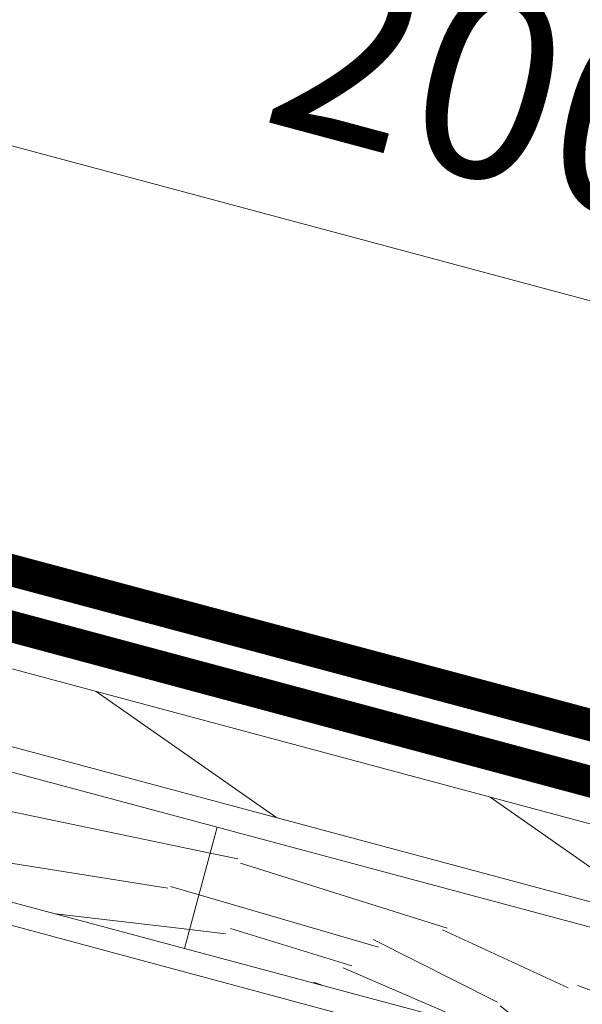
# Model space of a CAD drawing. Units: millimetres. Extents: x 49019 to 141443, y 4293 to 36330.
# Drawn here: x 124650 to 124740, y 12899 to 13056 of the extents above; entities that cross this region are included whole.
import ezdxf
from ezdxf import colors
from ezdxf.entities.mleader import LeaderData, LeaderLine
from ezdxf.math import Vec2, Vec3

# ---------------------------------------------------------------- set-up
doc = ezdxf.new("R2010")
doc.units = ezdxf.units.MM
doc.linetypes.add('штриховая 50', pattern=[1, 0.5, -0.5])
for name, color, linetype, lineweight in [('-Периметр', 40, 'Continuous', 40), ('01 OT', 1, 'Continuous', 0), ('TN-ГИДРОИЗОЛЯЦИЯ БИТУМАЯ ВЕРХНЯЯ', 32, 'Continuous', 15), ('TN-ДЕРЕВО', 54, 'Continuous', 30), ('TN-РАЗМЕРЫ', 184, 'Continuous', 15), ('ТН_Гидроизоляция', 5, 'Continuous', 15)]:
    doc.layers.add(name, color=color, linetype=linetype, lineweight=lineweight)
doc.layers.add('TN-АННОТАЦИИ', color=7, linetype='Continuous', lineweight=20, true_color=0x000000)
doc.styles.add('TN-Текст', font='arial.ttf')
doc.styles.add('Размерный', font='arial.ttf')
doc.dimstyles.new('Размер аннотативный', dxfattribs={"dimtxt": 2.5, "dimasz": 2, "dimexe": 2, "dimexo": 1, "dimgap": 1, "dimtad": 1, "dimdec": 0, "dimrnd": 10, "dimdsep": 46, "dimtxsty": 'Размерный', "dimblk": 'ARCHTICK', "dimcen": 2, "dimdle": 2, "dimclrd": 256, "dimclre": 256, "dimclrt": 256, "dimadec": 1, "dimazin": 0, "dimtfac": 1, "dimtdec": 0, "dimtmove": 1, "dimatfit": 0, "dimldrblk": 'NONE', "dimfxl": 1, "dimlwd": -1, "dimlwe": -1, "dimarcsym": 0})

# ---------------------------------------------------------------- blocks, each defined once
blk = doc.blocks.new('контррейка1')
at = {"layer": '01 OT', "lineweight": 9}
h = blk.add_hatch(dxfattribs=at)
h.set_pattern_fill('WOOD_08', color=250, scale=1.5, angle=15, pattern_type=2)
h.set_pattern_definition([(41.565, (100.0452067603399, 41.00838479468985), (106.0660527455223, 183.7116030940726), [16.77045, -318.6396]), (358.7397999999999, (87.55967739984581, 58.62723993877455), (1091.867832614893, -18.01766080423866), [18.75, -3731.24985]), (358.8108, (81.07775405944919, 65.43144230269803), (1091.867836829174, -18.01761794640653), [24.21, -4817.7936]), (25.4374, (79.5805869029787, 24.65450653619416), (3717.886821110058, 1772.656163893559), [28.97955, -5766.9228]), (6.384399999999997, (79.8610555908971, 72.87000028369295), (3014.245431642546, 341.7929999871706), [25.03245, -4981.46265]), (13.2377, (60.4812351138342, 78.54759293170969), (4820.153690565072, 1136.272957519418), [48.77310000000001, -9705.840750000003]), (13.9191, (60.85552690295182, 88.7418268733357), (144.8888349079445, 38.82297923873042), [39.75704999999999, -7911.6579]), (6.384399999999997, (61.22608434351559, 142.4166597765059), (3014.245431642546, 341.7929999871706), [25.03245, -4981.46265]), (25.4374, (60.94561565559719, 94.20116602900703), (3717.886821110058, 1772.656163893559), [28.97955, -5766.9228]), (358.8108, (62.4427828120677, 134.9781017955109), (1091.867836829174, -18.01761794640653), [24.21, -4817.7936]), (41.565, (81.41023551295837, 110.5550442875028), (106.0660527455223, 183.7116030940726), [16.77045, -318.6396]), (358.7397999999999, (68.92470615246432, 128.1738994315875), (1091.867832614893, -18.01766080423866), [18.75, -3731.24985]), (18.9909, (47.67989481124171, 158.1983976135032), (1989.62146069092, 688.4083211773177), [32.32844999999999, -6433.350149999998]), (15, (70.87605142071553, 152.7669320149042), (-38.82285676537811, 144.8888739433602), [33, -117]), (41.565, (72.46430794551065, 36.72393377196209), (106.0660527455223, 183.7116030940726), [11.7393, -323.6707499999999]), (299.0363, (79.74682762973327, 47.21630752859647), (261.3579476517547, -395.8435945832429), [3.0924, -615.37365]), (15, (31.98551199401515, 31.31287303332761), (-38.82285676537811, 144.8888739433602), [9.749999999999998, -140.25]), (23.7461, (41.40328880033356, 33.83635872307718), (830.5105847123542, 377.8250852710499), [9.86475, -1963.077]), (86.565, (50.4328370389982, 37.8087331522604), (-38.82276506251173, 144.8888660958582), [2.371650000000001, -471.9700500000001]), (341.31, (45.45181520362596, 41.90927232114353), (328.600425568897, -67.24270128580677), [5.408399999999999, -535.42395]), (6.253899999999999, (35.64580982965376, 40.8346753708276), (1053.044670616363, 126.8723111127451), [9.86475, -1963.077]), (20.1944, (27.87103604659583, 37.97497387901495), (1410.066024362069, 533.1167239413082), [8.28405, -1648.5201]), (33.43490000000001, (21.9333795706253, 34.05461221542254), (250.9548909036234, 222.5342903426189), [7.115099999999999, -467.22645]), (86.565, (21.79127805238917, 31.68716482244525), (-38.82276506251173, 144.8888660958582), [2.371650000000001, -471.9700500000001]), (330.0001, (21.79127805238917, 31.68716482244525), (144.8887961159931, 38.82332656159431), [3.18195, -208.9497]), (9.2895, (24.54695401302024, 30.09617456477554), (144.8887758736537, 38.82312927877731), [7.537350000000001, -1499.94375]), (330.0001, (11.64905687635395, 28.9695648488688), (144.8887961159931, 38.82332656159431), [5.303250000000001, -206.8284]), (1.759499999999998, (16.24185014407242, 26.31791441941925), (2000.023728108101, 70.03123079437152), [13.09815, -2606.53905]), (15, (29.33386156456559, 26.72007976560917), (-38.82285676537811, 144.8888739433602), [18, -132]), (22.4314, (46.72052643776882, 31.37882257745457), (2095.687446156805, 872.1202686268833), [17.3961, -3461.8278]), (59.99999999999999, (62.80040408977457, 38.01678421462344), (-38.82286877907045, 144.8889187790705), [5.303250000000002, -206.8287]), (296.31, (63.75703873037287, 46.03768504709899), (300.180997375722, -540.7324504718363), [3.82425, -761.0289]), (356.5651, (56.65469655144099, 46.46398960180738), (144.88879833713, 38.82301794122888), [7.115099999999999, -467.22645]), (4.380399999999998, (44.4812437844915, 45.53149416972752), (1671.42287085255, 137.2753377118153), [12.2091, -2429.6136]), (11.9873, (30.5226864760454, 42.56776714673344), (144.8888344944692, 38.82310784760548), [14.26965, -2839.67475]), (21.7098, (18.59536075851354, 37.81893558224272), (1120.288255700256, 455.4710007602711), [12.8379, -2554.748249999999]), (38.9624, (12.85181856636991, 33.17412954893348), (250.9550181908617, 222.5340950413818), [7.3866, -1469.94105]), (74.03620000000001, (11.64905687635395, 28.9695648488688), (67.24340735297984, 328.6007716653846), [4.37325, -870.27]), (292.1251, (0.7823913306019392, 26.05785059146547), (416.6503960001955, -975.3987943393026), [6.046650000000001, -1203.2922]), (357.4745, (3.059749970933851, 20.45640991755789), (2512.335421735184, -103.2755548027779), [14.9436, -2973.784049999999]), (10.0303, (17.98887869851443, 19.79791509196804), (1777.48901124472, 320.9866814567112), [17.3151, -3445.70355]), (15, (35.03932776965463, 22.81365488055286), (-38.82285676537811, 144.8888739433602), [22.49999999999999, -127.5]), (27.2647, (56.77265886115866, 28.63708339535964), (1226.354627701793, 639.1817140096921), [17.6529, -3512.9268]), (335.1944999999999, (74.42958999229799, 49.67384367421914), (879.7353299195231, -385.4396637218243), [5.85765, -1165.6785]), (350.2249, (63.84712748301825, 51.49702420277043), (1787.891498465388, -297.3915788918578), [10.73835, -2136.93405]), (6.027399999999998, (49.50034160691835, 49.98218591920988), (1961.200863614581, 214.9203610416263), [14.42655, -2870.880900000001]), (12.879, (29.74622934073784, 45.46554462560061), (144.888821583269, 38.82315573229634), [20.26395, -4032.512699999999]), (19.9697, (13.47223740490519, 39.55202735814856), (1554.955000164188, 571.939164420932), [17.3151, -3445.70355]), (36.8014, (3.770257562114509, 32.29364688244436), (250.9549513721558, 222.5345000835183), [12.11655, -795.65805]), (64.3987, (0.7823913306019392, 26.05785059146547), (491.5073930910309, 1063.447536855779), [6.914700000000001, -1376.01705]), (292.1251, (-17.85257991677956, 95.60451008427833), (416.6503960001955, -975.3987943393026), [6.046650000000001, -1203.2922]), (357.4745, (-15.57522127644764, 90.00306941037087), (2512.335421735184, -103.2755548027779), [14.9436, -2973.784049999999]), (10.0303, (-0.6460925488670739, 89.34457458478096), (1777.48901124472, 320.9866814567112), [17.3151, -3445.70355]), (15, (16.40435652227315, 92.36031437336584), (-38.82285676537811, 144.8888739433602), [22.49999999999999, -127.5]), (27.2647, (38.13768761377717, 98.18374288817256), (1226.354627701793, 639.1817140096921), [17.6529, -3512.9268]), (43.61040000000001, (53.82933669812915, 106.270593264775), (1109.886036734504, 1073.848357562724), [9.397499999999999, -1870.09605]), (83.1985, (60.63353906205262, 112.7525166051716), (28.4211242402596, 473.4896140179553), [4.038899999999999, -803.7362999999999]), (335.1944999999999, (55.79461874491651, 119.2205031670321), (879.7353299195231, -385.4396637218243), [5.85765, -1165.6785]), (350.2249, (45.21215623563675, 121.0436836955833), (1787.891498465388, -297.3915788918578), [10.73835, -2136.93405]), (6.027399999999998, (30.86537035953685, 119.5288454120228), (1961.200863614581, 214.9203610416263), [14.42655, -2870.880900000001]), (12.879, (11.11125809335634, 115.0122041184135), (144.888821583269, 38.82315573229634), [20.26395, -4032.512699999999]), (19.9697, (-5.162733842476314, 109.0986868509614), (1554.955000164188, 571.939164420932), [17.3151, -3445.70355]), (36.8014, (-14.86471368526699, 101.8403063752573), (250.9549513721558, 222.5345000835183), [12.11655, -795.65805]), (64.3987, (-17.85257991677956, 95.60451008427833), (491.5073930910309, 1063.447536855779), [6.914700000000001, -1376.01705]), (330.0001, (-6.985914371027548, 98.51622434168166), (144.8887961159931, 38.82332656159431), [5.303250000000001, -206.8284]), (1.759499999999998, (-2.393121103309085, 95.86457391223217), (2000.023728108101, 70.03123079437152), [13.09815, -2606.53905]), (15, (10.69889031718411, 96.26673925842204), (-38.82285676537811, 144.8888739433602), [18, -132]), (22.4314, (28.08555519038732, 100.9254820702675), (2095.687446156805, 872.1202686268833), [17.3961, -3461.8278]), (59.99999999999999, (44.16543284239309, 107.5634437074364), (-38.82286877907045, 144.8889187790705), [5.303250000000002, -206.8287]), (296.31, (45.12206748299138, 115.5843445399119), (300.180997375722, -540.7324504718363), [3.82425, -761.0289]), (356.5651, (38.01972530405951, 116.0106490946203), (144.88879833713, 38.82301794122888), [7.115099999999999, -467.22645]), (4.380399999999998, (25.84627253711, 115.0781536625404), (1671.42287085255, 137.2753377118153), [12.2091, -2429.6136]), (11.9873, (11.88771522866391, 112.1144266395464), (144.8888344944692, 38.82310784760548), [14.26965, -2839.67475]), (21.7098, (-0.03961048886795027, 107.3655950750557), (1120.288255700256, 455.4710007602711), [12.8379, -2554.748249999999]), (38.9624, (-5.783152681011586, 102.7207890417463), (250.9550181908617, 222.5340950413818), [7.3866, -1469.94105]), (74.03620000000001, (-6.985914371027548, 98.51622434168166), (67.24340735297984, 328.6007716653846), [4.37325, -870.27]), (15, (13.35054074663365, 100.8595325261406), (-38.82285676537811, 144.8888739433602), [9.749999999999998, -140.25]), (23.7461, (22.76831755295206, 103.3830182158901), (830.5105847123542, 377.8250852710499), [9.86475, -1963.077]), (86.565, (31.79786579161671, 107.3553926450733), (-38.82276506251173, 144.8888660958582), [2.371650000000001, -471.9700500000001]), (341.31, (26.81684395624446, 111.4559318139565), (328.600425568897, -67.24270128580677), [5.408399999999999, -535.42395]), (6.253899999999999, (17.01083858227227, 110.3813348636405), (1053.044670616363, 126.8723111127451), [9.86475, -1963.077]), (20.1944, (9.236064799214333, 107.5216333718279), (1410.066024362069, 533.1167239413082), [8.28405, -1648.5201]), (33.43490000000001, (3.298408323243805, 103.6012717082355), (250.9548909036234, 222.5342903426189), [7.115099999999999, -467.22645]), (86.565, (3.156306805007674, 101.2338243152582), (-38.82276506251173, 144.8888660958582), [2.371650000000001, -471.9700500000001]), (330.0001, (3.156306805007674, 101.2338243152582), (144.8887961159931, 38.82332656159431), [3.18195, -208.9497]), (9.2895, (5.91198276563874, 99.64283405758846), (144.8887758736537, 38.82312927877731), [7.537350000000001, -1499.94375]), (290.7106, (-4.430820775651796, 22.33160321169993), (494.2948059779288, -1265.177014463519), [7.537350000000001, -1499.9439]), (338.1302, (-1.765233567666101, 15.28127379835877), (512.3120739011484, -173.3080809871955), [7.500000000000001, -742.4991]), (8.659899999999999, (5.195007093029659, 12.48752185067309), (144.8888404188354, 38.82316504208881), [27.1662, -1331.1414]), (16.1691, (32.05146153814206, 16.57785858957396), (6915.844438564636, 2008.381255538315), [36.75765000000001, -7314.772650000001]), (23.4711, (67.35512137043841, 26.81390286680835), (2781.309540799061, 1211.121378212664), [35.6388, -7092.123000000001]), (5.537699999999998, (73.93733589346269, 57.30651593904093), (144.8888700835871, 38.82291592260864), [13.68615, -898.72815]), (6.674399999999999, (43.0704310321125, 53.69449652043926), (1053.044772631029, 126.8720081723165), [31.07745, -6184.4265]), (17.121, (23.70454733358577, 47.72896648739641), (3728.289600906519, 1154.27686678713), [20.26395, -4032.5127]), (23.4269, (4.921006486539696, 39.59010334520315), (2781.309932798814, 1211.120191232356), [20.47095000000001, -4073.7315]), (50.5376, (-3.280071851226623, 29.62805967445865), (463.087258874594, 589.9569373974805), [12.90345, -1277.4441]), (81.0375, (-4.430820775651796, 22.33160321169993), (162.9068030253044, 1130.690778342974), [7.386599999999999, -1469.9421]), (8.990999999999998, (52.77241087490319, 60.9528769961434), (1487.711533610733, 243.3397829291689), [28.6575, -2837.08845]), (16.2453, (19.64208415175722, 51.29917557038965), (6481.178377655705, 1891.910096696959), [34.50810000000001, -6867.121950000001]), (26.6893, (-0.2021168670686677, 41.32319512110899), (3283.219847543859, 1656.188611453947), [22.21065, -4419.91605]), (38.1985, (-9.179652340142539, 34.25892892923179), (250.9550299107582, 222.5341318574141), [11.4237, -1130.9415]), (15, (36.1139247199706, 13.00764950658072), (-38.82285676537811, 144.8888739433602), [44.99999999999999, -105]), (8.990999999999998, (7.808581535424594, 8.529084200026091), (1487.711533610733, 243.3397829291689), [28.6575, -2837.08845]), (350.2249, (-2.773880973855157, 10.35226472857732), (1787.891498465388, -297.3915788918578), [10.73835, -2136.93405]), (11.7603, (40.88316114442596, 64.75527635001816), (2646.822646124619, 553.9226093982489), [39.81359999999999, -7922.9121]), (17.4895, (7.946948705106863, 54.37713055454759), (3148.7332015262, 998.9887504066356), [34.53254999999999, -3418.72665]), (24.7824, (-12.0913665975459, 45.12559447498376), (3177.152833761665, 1472.480738617861), [22.07085, -4392.110699999999]), (15, (5.423463015357299, 63.79490736086598), (-38.82285676537811, 144.8888739433602), [57, -92.99999999999999]), (18.9451, (-15.19719513877615, 56.71670439045255), (1989.622177009956, 688.4057855380403), [21.8016, -4338.530399999999]), (18.7313, (28.11342874745964, 77.6392367081483), (2134.51124045197, 727.2280221094479), [34.57335, -6880.084349999999]), (13.727, (-4.68068217362331, 69.62853830565501), (144.8888183381326, 38.82296463157605), [33.7584, -6717.9081]), (11.7603, (22.24818989704445, 134.3019358428311), (2646.822646124619, 553.9226093982489), [39.81359999999999, -7922.9121]), (17.4895, (-10.68802254227462, 123.9237900473605), (3148.7332015262, 998.9887504066356), [34.53254999999999, -3418.72665]), (24.7824, (-30.72633784492741, 114.6722539677967), (3177.152833761665, 1472.480738617861), [22.07085, -4392.110699999999]), (15, (17.47895347258911, 82.55430899939358), (-38.82285676537811, 144.8888739433602), [44.99999999999999, -105]), (8.990999999999998, (-10.82638971195689, 78.07574369283901), (1487.711533610733, 243.3397829291689), [28.6575, -2837.08845]), (350.2249, (-21.40885222123667, 79.89892422139019), (1787.891498465388, -297.3915788918578), [10.73835, -2136.93405]), (8.990999999999998, (34.13743962752169, 130.4995364889563), (1487.711533610733, 243.3397829291689), [28.6575, -2837.08845]), (16.2453, (1.007112904375731, 120.8458350632026), (6481.178377655705, 1891.910096696959), [34.50810000000001, -6867.121950000001]), (26.6893, (-18.83708811445017, 110.8698546139219), (3283.219847543859, 1656.188611453947), [22.21065, -4419.91605]), (38.1985, (-27.81462358752404, 103.8055884220447), (250.9550299107582, 222.5341318574141), [11.4237, -1130.9415]), (290.7106, (-23.06579202303331, 91.87826270451279), (494.2948059779288, -1265.177014463519), [7.537350000000001, -1499.9439]), (338.1302, (-20.4002048150476, 84.82793329117175), (512.3120739011484, -173.3080809871955), [7.500000000000001, -742.4991]), (8.659899999999999, (-13.43996415435184, 82.03418134348607), (144.8888404188354, 38.82316504208881), [27.1662, -1331.1414]), (16.1691, (13.41649029076056, 86.12451808238688), (6915.844438564636, 2008.381255538315), [36.75765000000001, -7314.772650000001]), (23.4711, (48.72015012305693, 96.36056235962127), (2781.309540799061, 1211.121378212664), [35.6388, -7092.123000000001]), (5.537699999999998, (55.30236464608122, 126.8531754318539), (144.8888700835871, 38.82291592260864), [13.68615, -898.72815]), (6.674399999999999, (24.435459784731, 123.2411560132521), (1053.044772631029, 126.8720081723165), [31.07745, -6184.4265]), (17.121, (5.069576086204279, 117.2756259802093), (3728.289600906519, 1154.27686678713), [20.26395, -4032.5127]), (23.4269, (-13.71396476084179, 109.1367628380161), (2781.309932798814, 1211.120191232356), [20.47095000000001, -4073.7315]), (50.5376, (-21.91504309860811, 99.17471916727158), (463.087258874594, 589.9569373974805), [12.90345, -1277.4441]), (81.0375, (-23.06579202303331, 91.87826270451279), (162.9068030253044, 1130.690778342974), [7.386599999999999, -1469.9421]), (12.6141, (12.51833649718147, 150.3298007292461), (144.8888184955986, 38.8230323593415), [36.03120000000001, -3567.09225]), (13.4089, (-13.75577509645026, 144.0661308811948), (144.8887876171948, 38.82293415923014), [27.01035, -5375.072399999999]), (15, (-36.9379949273879, 137.8544737987343), (-38.82285676537811, 144.8888739433602), [24, -126]), (11.0996, (38.41815630169559, 146.3992366356714), (2212.155051318949, 437.4576145119793), [33.07664999999999, -6582.245699999999]), (14.1049, (-8.140397644006583, 134.7003668404672), (144.8888343756709, 38.82303138669005), [48.00584999999999, -9553.165799999999]), (15, (-34.22039495381144, 127.7122526226991), (-38.82285676537811, 144.8888739433602), [27, -123]), (93.68999999999998, (112.592951316407, 52.13511416839566), (-38.82266890855615, 144.8889695480616), [3.82425, -761.0289]), (339.4624, (106.3051422598373, 58.21487216260238), (512.3120557565438, -173.3082312420458), [6.4518, -1283.89575]), (18.0127, (122.3330071462522, 67.94472556246535), (2569.177903782328, 843.6963140966996), [14.26965, -2839.67475]), (10.0303, (105.282558075112, 64.92898577388047), (1777.48901124472, 320.9866814567112), [17.3151, -3445.70355]), (17.8624, (123.6156551589313, 45.77115313771674), (2714.065803090321, 882.5229570573333), [15.01875, -2988.72885]), (25.8855, (105.7506729654289, 37.10195990963359), (685.6216195529634, 339.0027282583678), [19.8573, -3951.603]), (20.1944, (125.0227335627564, 81.08874974854928), (1410.066024362069, 533.1167239413082), [8.28405, -1648.5201]), (15, (104.738291210686, 75.65354980139637), (-38.82285676537811, 144.8888739433602), [21, -129]), (15, (99.44519278176918, 98.30543954644406), (-38.82285676537811, 144.8888739433602), [28.5, -121.5]), (20.1944, (106.3877623153749, 150.6354092413622), (1410.066024362069, 533.1167239413082), [8.28405, -1648.5201]), (15, (86.10331996330449, 145.2002092942092), (-38.82285676537811, 144.8888739433602), [21, -129]), (17.8624, (104.9806839115498, 115.3178126305297), (2714.065803090321, 882.5229570573333), [15.01875, -2988.72885]), (25.8855, (87.1157017180474, 106.6486194024465), (685.6216195529634, 339.0027282583678), [19.8573, -3951.603]), (18.0127, (103.6980358988708, 137.4913850552783), (2569.177903782328, 843.6963140966996), [14.26965, -2839.67475]), (10.0303, (86.64758682773056, 134.4756452666934), (1777.48901124472, 320.9866814567112), [17.3151, -3445.70355]), (93.68999999999998, (93.95798006902548, 121.6817736612086), (-38.82266890855615, 144.8889695480616), [3.82425, -761.0289]), (339.4624, (87.67017101245578, 127.7615316554153), (512.3120557565438, -173.3082312420458), [6.4518, -1283.89575]), (15, (78.2486598575835, 168.71864492721), (-38.82285676537811, 144.8888739433602), [30.75, -119.25])])
h.paths.add_polyline_path([(-5.176380902055826, 19.31851652581099), (-3.637978807091713e-12, 2.546585164964199e-11), (144.8888739433532, 38.82285676540778), (139.7124930413047, 58.14137329118967)])
at = {"layer": 'TN-ДЕРЕВО', "lineweight": 15}
blk.add_lwpolyline([(144.8888739433605, 38.82285676537867), (139.712493041312, 58.14137329116056), (-5.17638090204855, 19.31851652578189), (0, 0)], close=True, dxfattribs=at)
blk = doc.blocks.new('_ArchTick')
at = {"color": 0, "linetype": 'ByBlock', "const_width": 0.15}
blk.add_lwpolyline([(-0.5, -0.5), (0.5, 0.5)], dxfattribs=at)
blk = doc.blocks.new('*D113')
at = {"layer": 'Defpoints', "color": 0, "transparency": 16777216}
for p in [(124608.39177805, 13046.97968979026), (124399.4213620575, 13039.8746968365), (124592.5971724787, 12988.07598770092)]:
    blk.add_point(p, dxfattribs=at)
at = {"layer": 'TN-РАЗМЕРЫ', "lineweight": 15, "transparency": 16777216}
for p, q in [((124407.1911684278, 13068.85106839968), (124419.100870814, 13113.26658470744)), ((124415.2159676288, 13098.77839892585), (124386.2395960657, 13106.54820529619)), ((124415.2159676288, 13098.77839892585), (124608.39177805, 13046.97968979026)), ((124415.2159676288, 13098.77839892585), (124608.39177805, 13046.97968979026)), ((124600.366978849, 13017.0523592641), (124612.2766812352, 13061.46787557186)), ((124608.39177805, 13046.97968979026), (124637.3681496132, 13039.20988341993)), ((124759.3815581688, 13006.49286234658), (124608.39177805, 13046.97968979026))]:
    blk.add_line(p, q, dxfattribs=at)
at = {"layer": 'TN-РАЗМЕРЫ', "lineweight": 15, "transparency": 16777216, "xscale": 30, "yscale": 30, "zscale": 30}
for p, rotation in [((124415.2159676288, 13098.77839892585), 344.9896489064948), ((124608.39177805, 13046.97968979026), 164.9896489064949)]:
    blk.add_blockref('_ArchTick', p, dxfattribs=dict(at, rotation=rotation))
at = {"layer": 'TN-РАЗМЕРЫ', "transparency": 16777216, "insert": (124724.0717089749, 13042.17249800757), "char_height": 30, "attachment_point": 5, "rotation": 344.9896489064949, "style": 'Размерный', "bg_fill": 3, "box_fill_scale": 1.1, "bg_fill_color": 256, "bg_fill_true_color": 13158600, "bg_fill_transparency": 0}
blk.add_mtext('200', dxfattribs=at)
blk = doc.blocks.new('_None')
blk = doc.blocks.new('_DotSmall')
at = {"color": 0, "linetype": 'ByBlock', "const_width": 0.5}
blk.add_lwpolyline([(-0.0625, 0, 1), (0.0625, 0, 1)], format="xyb", close=True, dxfattribs=at)

msp = doc.modelspace()

# ---------------------------------------------------------------- hatches: boundary and pattern name
at = {"layer": '01 OT', "lineweight": 9}
h = msp.add_hatch(dxfattribs=at)
h.set_pattern_fill('WOOD_08', color=250, scale=8, angle=340, pattern_type=2)
h.set_pattern_definition([(6.565000000000003, (70524.853123224, -6415.799382779278), (1025.369976294371, 478.1373156400999), [89.44239999999981, -1699.411199999997]), (323.7398000000001, (70524.20359387175, -6300.631774001373), (4715.046728023483, -3418.820608419671), [100, -19899.9992]), (323.8108, (70516.6998572792, -6251.076815246977), (4715.046877540176, -3418.820434073706), [129.12, -25694.8992]), (350.4374, (70385.41933973717, -6424.643591197604), (21665.43144164901, -3628.892550047649), [154.5575999999996, -30756.92159999995]), (331.3844000000001, (70534.13943349538, -6214.857190988843), (14214.23849717931, -7727.571830964232), [133.5064, -26567.8008]), (338.2377, (70466.8408404093, -6130.768551038871), (24534.28342991764, -9781.046722540406), [260.1232, -51764.484]), (338.9191, (70499.66096979482, -6087.376857051215), (751.7543007454648, -273.61546018538), [212.0376, -42195.5088]), (331.3844000000001, (70665.47516853243, -5854.015224607054), (14214.23849717931, -7727.571830964232), [133.5064, -26567.8008]), (350.4374, (70516.75507477424, -6063.801624815815), (21665.43144164901, -3628.892550047649), [154.5575999999996, -30756.92159999995]), (323.8108, (70648.03559231627, -5890.234848865188), (4715.046877540176, -3418.820434073706), [129.12, -25694.8992]), (6.565000000000003, (70656.18885826107, -6054.957416397488), (1025.369976294371, 478.1373156400999), [89.44239999999981, -1699.411199999997]), (323.7398000000001, (70655.5393289088, -5939.789807619585), (4715.046728023483, -3418.820608419671), [100, -19899.9992]), (343.9909000000001, (70654.57193706729, -5743.628995648833), (10798.17215200805, -3078.874152067777), [172.4183999999996, -34311.2007999999]), (340, (70739.29630199575, -5838.316808948461), (273.6161146605349, 751.7540966287268), [176, -624]), (6.565000000000003, (70391.2509376409, -6350.145319634505), (1025.369976294371, 478.1373156400999), [62.6095999999999, -1726.243999999997]), (264.0363, (70455.1638402281, -6326.583891772858), (-69.09152652445042, -2528.879199720976), [16.4928, -3281.9928]), (340, (70197.85389556427, -6249.957575294155), (273.6161146605349, 751.7540966287268), [52, -748]), (348.7461, (70246.71791184513, -6267.74262274709), (4784.138715971038, -889.9472562543596), [52.61200000000001, -10469.744]), (51.565, (70298.31808927261, -6278.010129233737), (273.6164912869252, 751.7537818185898), [12.6488, -2517.1736]), (306.31, (70289.10080087, -6244.858332985219), (1229.892700719274, -1298.983772282814), [28.8448, -2855.5944]), (331.2539, (70242.97294573575, -6219.555744565996), (4988.664867961018, -2667.060781220907), [52.61200000000001, -10469.744]), (345.1944, (70200.25838984786, -6208.265628742811), (7791.155504618878, -1984.410618731252), [44.1816, -8792.1072]), (358.4349000000001, (70162.32521377967, -6207.229215032516), (1777.123398019479, 204.5205698623495), [37.9472, -2491.8744]), (51.565, (70154.4622015766, -6217.137445908646), (273.6164912869252, 751.7537818185898), [12.6488, -2517.1736]), (295.0001, (70154.4622015766, -6217.137445908646), (751.7551937572204, -273.6138241300025), [16.9704, -1114.3984]), (334.2895, (70161.63427130613, -6232.517999077983), (751.7545018194667, -273.6146240985037), [40.1992, -7999.7]), (295.0001, (70101.8394148126, -6197.984317882409), (751.7551937572204, -273.6138241300025), [28.284, -1103.0848]), (326.7595, (70113.7928643618, -6223.61857316464), (8951.956209592292, -5812.268035821302), [69.85679999999981, -13901.54159999997]), (340, (70172.21964028204, -6261.911024843359), (273.6161146605349, 751.7540966287268), [96, -704]), (347.4314, (70262.43013187748, -6294.744958602623), (11823.54288777946, -2600.735126190234), [92.7792, -18463.0816]), (24.99999999999999, (70352.98609470969, -6314.934500339154), (273.6161993307549, 751.7543292582441), [28.284, -1103.0864]), (261.31, (70381.70198237529, -6282.819117800929), (-342.7067429545231, -3280.633807746507), [20.39599999999995, -4058.820799999994]), (321.5651, (70351.97728974691, -6259.230081191774), (751.7542593683108, -273.6151792286428), [37.9472, -2491.8744]), (329.3804000000001, (70295.94120373653, -6226.064480569501), (7722.065922847312, -4513.276802038105), [65.1152, -12957.9392]), (336.9873000000001, (70225.8926451301, -6196.312179193606), (751.7546923631774, -273.6148970526726), [76.1048, -15144.932]), (346.7098000000001, (70159.25738577005, -6180.572350413746), (6287.64719107805, -1437.178368017883), [68.4688, -13625.324]), (3.96240000000006, (70119.95612912855, -6183.294707186596), (1777.123356672353, 204.5193272470526), [39.3951999999999, -7839.685599999987]), (39.03620000000002, (70101.8394148126, -6197.984317882409), (1298.987915691658, 1229.892052837419), [23.32400000000001, -4641.440000000001]), (257.1251, (70045.45785756545, -6177.463109282868), (-1163.550617817951, -5535.897417184544), [32.2488, -6417.558400000001]), (322.4745, (70038.27198346217, -6208.90135372132), (10659.9907838297, -8136.612159782104), [79.6991999999998, -15860.18159999997]), (335.0303000000001, (70101.48013920207, -6257.447507512932), (8747.435488684905, -4035.140887563126), [92.3472, -18377.0856]), (340, (70185.19569916777, -6296.43090166518), (273.6161146605349, 751.7540966287268), [120, -680]), (352.2647, (70297.95881366209, -6337.47331886426), (7313.015840040649, -959.0459165686774), [94.1488, -18735.6096]), (300.1945000000001, (70439.45162019576, -6299.581555917324), (2664.308721018232, -4375.088767760777), [31.24079999999995, -6216.951999999987]), (315.2249, (70398.7960873547, -6259.243885565527), (6901.21692753722, -6768.540555070427), [57.2712, -11396.9816]), (331.0274000000001, (70331.48368989487, -6221.974043223347), (9225.5730745427, -5060.512795808367), [76.9416, -15311.3648]), (337.879, (70231.3649674233, -6181.277097261031), (751.7547824394137, -273.6146483571922), [108.0744, -21506.7344]), (344.9697, (70142.1770851644, -6157.328785041356), (8542.908772800203, -2258.028863659045), [92.3472, -18377.0856]), (1.801400000000051, (70077.58704447742, -6159.360199340677), (1777.124303808064, 204.5213012029425), [64.62159999999979, -4243.509599999987]), (29.39869999999999, (70045.45785756545, -6177.463109282868), (5400.467916105102, 3142.443545814178), [36.87839999999999, -7338.757599999998]), (257.1251, (70176.7935926025, -5816.621142901078), (-1163.550617817951, -5535.897417184544), [32.2488, -6417.558400000001]), (322.4745, (70169.60771849922, -5848.05938733953), (10659.9907838297, -8136.612159782104), [79.6991999999998, -15860.18159999997]), (335.0303000000001, (70232.81587423914, -5896.605541131143), (8747.435488684905, -4035.140887563126), [92.3472, -18377.0856]), (340, (70316.53143420484, -5935.588935283391), (273.6161146605349, 751.7540966287268), [120, -680]), (352.2647, (70429.29454869914, -5976.631352482473), (7313.015840040649, -959.0459165686774), [94.1488, -18735.6096]), (8.610400000000054, (70522.58667267796, -5989.303353252715), (8133.864160166011, 1296.216531455563), [50.12, -9973.8456]), (48.19850000000004, (70572.14163143236, -5981.799616660184), (1572.606439893606, 1981.644256605842), [21.54079999999999, -4286.593599999999]), (300.1945000000001, (70570.78735523281, -5938.739589535537), (2664.308721018232, -4375.088767760777), [31.24079999999995, -6216.951999999987]), (315.2249, (70530.13182239176, -5898.40191918374), (6901.21692753722, -6768.540555070427), [57.2712, -11396.9816]), (331.0274000000001, (70462.81942493193, -5861.132076841557), (9225.5730745427, -5060.512795808367), [76.9416, -15311.3648]), (337.879, (70362.70070246037, -5820.435130879243), (751.7547824394137, -273.6146483571922), [108.0744, -21506.7344]), (344.9697, (70273.51282020145, -5796.486818659567), (8542.908772800203, -2258.028863659045), [92.3472, -18377.0856]), (1.801400000000051, (70208.92277951448, -5798.51823295889), (1777.124303808064, 204.5213012029425), [64.62159999999979, -4243.509599999987]), (29.39869999999999, (70176.7935926025, -5816.621142901078), (5400.467916105102, 3142.443545814178), [36.87839999999999, -7338.757599999998]), (295.0001, (70233.17514984966, -5837.142351500619), (751.7551937572204, -273.6138241300025), [28.284, -1103.0848]), (326.7595, (70245.12859939886, -5862.776606782851), (8951.956209592292, -5812.268035821302), [69.85679999999981, -13901.54159999997]), (340, (70303.55537531909, -5901.06905846157), (273.6161146605349, 751.7540966287268), [96, -704]), (347.4314, (70393.76586691453, -5933.902992220836), (11823.54288777946, -2600.735126190234), [92.7792, -18463.0816]), (24.99999999999999, (70484.32182974675, -5954.092533957366), (273.6161993307549, 751.7543292582441), [28.284, -1103.0864]), (261.31, (70513.03771741234, -5921.97715141914), (-342.7067429545231, -3280.633807746507), [20.39599999999995, -4058.820799999994]), (321.5651, (70483.31302478397, -5898.388114809984), (751.7542593683108, -273.6151792286428), [37.9472, -2491.8744]), (329.3804000000001, (70427.27693877358, -5865.22251418771), (7722.065922847312, -4513.276802038105), [65.1152, -12957.9392]), (336.9873000000001, (70357.22838016716, -5835.470212811817), (751.7546923631774, -273.6148970526726), [76.1048, -15144.932]), (346.7098000000001, (70290.5931208071, -5819.730384031958), (6287.64719107805, -1437.178368017883), [68.4688, -13625.324]), (3.96240000000006, (70251.2918641656, -5822.452740804809), (1777.123356672353, 204.5193272470526), [39.3951999999999, -7839.685599999987]), (39.03620000000002, (70233.17514984966, -5837.142351500619), (1298.987915691658, 1229.892052837419), [23.32400000000001, -4641.440000000001]), (340, (70329.18963060132, -5889.115608912365), (273.6161146605349, 751.7540966287268), [52, -748]), (348.7461, (70378.05364688218, -5906.9006563653), (4784.138715971038, -889.9472562543596), [52.61200000000001, -10469.744]), (51.565, (70429.65382430966, -5917.168162851947), (273.6164912869252, 751.7537818185898), [12.6488, -2517.1736]), (306.31, (70420.43653590707, -5884.01636660343), (1229.892700719274, -1298.983772282814), [28.8448, -2855.5944]), (331.2539, (70374.3086807728, -5858.713778184207), (4988.664867961018, -2667.060781220907), [52.61200000000001, -10469.744]), (345.1944, (70331.59412488493, -5847.423662361021), (7791.155504618878, -1984.410618731252), [44.1816, -8792.1072]), (358.4349000000001, (70293.66094881672, -5846.387248650728), (1777.123398019479, 204.5205698623495), [37.9472, -2491.8744]), (51.565, (70285.79793661367, -5856.295479526856), (273.6164912869252, 751.7537818185898), [12.6488, -2517.1736]), (295.0001, (70285.79793661367, -5856.295479526856), (751.7551937572204, -273.6138241300025), [16.9704, -1114.3984]), (334.2895, (70292.97000634318, -5871.676032696196), (751.7545018194667, -273.6146240985037), [40.1992, -7999.7]), (255.7106, (70011.28345198039, -6177.794776145878), (-1710.78998672528, -7039.403685892732), [40.1992, -7999.7008]), (303.1302, (70001.3614167305, -6216.750561550616), (1708.032272888452, -2324.350946561588), [40, -3959.9952]), (333.6599000000001, (70023.22309715583, -6250.247829035899), (751.7548932077882, -273.6146653038667), [144.8864, -7099.4208]), (341.1691, (70153.0665122558, -6314.533811607369), (36357.80412384417, -12381.84424663574), [196.0408, -39012.12080000001]), (348.4711, (70338.61434650313, -6377.810989216057), (15855.92576133235, -3217.072330430314), [190.0735999999996, -37824.65599999989]), (330.5377, (70460.64996689506, -6264.730012232494), (751.7542607324725, -273.615844406448), [72.99279999999999, -4793.216799999999]), (331.6744, (70314.74886052599, -6186.086085828221), (4988.664386926519, -2667.062416780802), [165.7464, -32983.608]), (342.121, (70211.89397690781, -6152.906680832195), (19819.21098719028, -6362.297641965091), [108.0744, -21506.7344]), (348.4269, (70104.93485156972, -6131.003587285595), (15855.92384284415, -3217.078715279211), [109.1783999999998, -21726.56799999994]), (15.53760000000003, (70038.63125907269, -6149.438164090796), (3827.862786903111, 1160.79195544936), [68.8183999999998, -6813.035199999987]), (46.03750000000005, (70011.28345198039, -6177.794776145878), (4170.576149246483, 4441.430181342734), [39.3952, -7839.6912]), (333.991, (70379.33890121296, -6184.054671528902), (7243.924851117294, -3487.914661992133), [152.84, -15131.1384]), (341.2453, (70205.06737841506, -6124.881735640121), (34102.5363659642, -11561.00892741821), [184.0432, -36624.65040000001]), (351.6893000000001, (70087.85455096407, -6107.760021913205), (19410.170728793, -2808.038683256444), [118.4568, -23572.8856]), (3.198500000000051, (70027.02328076024, -6111.15951678583), (1777.123520497344, 204.5194522373011), [60.92639999999999, -6031.687999999999]), (340, (70159.89311074856, -6342.558756799443), (273.6161146605349, 751.7540966287268), [240, -560]), (333.991, (70022.53215468231, -6275.536613081367), (7243.924851117294, -3487.914661992133), [152.84, -15131.1384]), (315.2249, (69981.87662184125, -6235.19894272957), (6901.21692753722, -6768.540555070427), [57.2712, -11396.9816]), (336.7603, (70339.02883960868, -6131.072609154371), (13257.9580680336, -5676.844070138327), [212.3392, -42255.5312]), (342.4895000000001, (70163.38923623746, -6075.658443748734), (16812.2007806071, -5267.815955383022), [184.1736, -18233.2088]), (349.7824000000001, (70047.54448935979, -6054.777959538675), (18384.80796504757, -3286.156762222173), [117.7112, -23424.5904]), (340, (70181.1742836904, -6026.794427467867), (273.6161146605349, 751.7540966287268), [304, -496]), (343.9451, (70069.43377853264, -5994.637631808379), (10798.16752476145, -3078.887421069471), [116.2752, -23138.8288]), (343.7313000000001, (70322.6532858503, -6035.721462128722), (11549.9205520545, -3352.506824930649), [184.3912, -36693.7832]), (338.727, (70154.87669468214, -5970.399065846959), (751.754183670719, -273.6154733129891), [180.0447999999996, -35828.84319999989]), (336.7603, (70470.36457464573, -5770.230642772582), (13257.9580680336, -5676.844070138327), [212.3392, -42255.5312]), (342.4895000000001, (70294.72497127453, -5714.816477366945), (16812.2007806071, -5267.815955383022), [184.1736, -18233.2088]), (349.7824000000001, (70178.88022439684, -5693.935993156887), (18384.80796504757, -3286.156762222173), [117.7112, -23424.5904]), (340, (70291.2288457856, -5981.716790417653), (273.6161146605349, 751.7540966287268), [240, -560]), (333.991, (70153.86788971936, -5914.694646699578), (7243.924851117294, -3487.914661992133), [152.84, -15131.1384]), (315.2249, (70113.21235687831, -5874.356976347781), (6901.21692753722, -6768.540555070427), [57.2712, -11396.9816]), (333.991, (70510.67463625001, -5823.212705147111), (7243.924851117294, -3487.914661992133), [152.84, -15131.1384]), (341.2453, (70336.4031134521, -5764.039769258332), (34102.5363659642, -11561.00892741821), [184.0432, -36624.65040000001]), (351.6893000000001, (70219.19028600113, -5746.918055531416), (19410.170728793, -2808.038683256444), [118.4568, -23572.8856]), (3.198500000000051, (70158.3590157973, -5750.317550404041), (1777.123520497344, 204.5194522373011), [60.92639999999999, -6031.687999999999]), (255.7106, (70142.61918701744, -5816.952809764089), (-1710.78998672528, -7039.403685892732), [40.1992, -7999.7008]), (303.1302, (70132.69715176756, -5855.908595168828), (1708.032272888452, -2324.350946561588), [40, -3959.9952]), (333.6599000000001, (70154.5588321929, -5889.40586265411), (751.7548932077882, -273.6146653038667), [144.8864, -7099.4208]), (341.1691, (70284.40224729285, -5953.691845225581), (36357.80412384417, -12381.84424663574), [196.0408, -39012.12080000001]), (348.4711, (70469.9500815402, -6016.96902283427), (15855.92576133235, -3217.072330430314), [190.0735999999996, -37824.65599999989]), (330.5377, (70591.98570193212, -5903.888045850705), (751.7542607324725, -273.615844406448), [72.99279999999999, -4793.216799999999]), (331.6744, (70446.08459556305, -5825.244119446434), (4988.664386926519, -2667.062416780802), [165.7464, -32983.608]), (342.121, (70343.22971194486, -5792.064714450406), (19819.21098719028, -6362.297641965091), [108.0744, -21506.7344]), (348.4269, (70236.27058660678, -5770.161620903807), (15855.92384284415, -3217.078715279211), [109.1783999999998, -21726.56799999994]), (15.53760000000003, (70169.96699410974, -5788.596197709006), (3827.862786903111, 1160.79195544936), [68.8183999999998, -6813.035199999987]), (46.03750000000005, (70142.61918701744, -5816.952809764089), (4170.576149246483, 4441.430181342734), [39.3952, -7839.6912]), (337.6141, (70476.88711502298, -5670.443587164016), (751.7543915429266, -273.615177904889), [192.1663999999996, -19024.49199999995]), (338.4089000000001, (70342.93945820312, -5617.433916041977), (751.7539562395797, -273.6155124632738), [144.0552, -28667.0528]), (340, (70222.65880274253, -5573.655337696291), (273.6161146605349, 751.7540966287268), [128, -672]), (336.0996, (70578.01464245735, -5766.844952273712), (11002.70246484558, -4855.977129462476), [176.4088, -35105.31039999999]), (339.1049, (70338.82141210946, -5675.529025099197), (751.7544579445463, -273.6152307325406), [256.0312, -50950.2176]), (340, (70203.50567471629, -5626.278124460301), (273.6161146605349, 751.7540966287268), [144, -656]), (58.69, (70613.7093386199, -6405.573289413895), (273.6172278333543, 751.7539396396072), [20.396, -4058.8208]), (304.4624, (70604.83752145407, -6359.777101142643), (1708.031733977351, -2324.351547490922), [34.4096, -6847.444000000001]), (343.0127000000001, (70704.62457706264, -6366.299641519901), (13805.18217187999, -4173.356511743569), [76.10479999999978, -15144.93199999997]), (335.0303000000001, (70620.90901709694, -6327.316247367653), (8747.435488684905, -4035.140887563126), [92.3472, -18377.0856]), (342.8624, (70642.397617538, -6467.095502091252), (14556.9435927638, -4446.953103750961), [80.10000000000001, -15939.8872]), (350.8855, (70537.82918210975, -6450.319259601099), (4032.385749617365, -616.3286792321799), [105.9056, -21075.216]), (345.1944, (70756.58403010062, -6317.103958376025), (7791.155504618878, -1984.410618731252), [44.1816, -8792.1072]), (340, (70651.33845657262, -6278.797702323551), (273.6161146605349, 751.7540966287268), [112, -688]), (340, (70697.50772482813, -6163.643897919399), (273.6161146605349, 751.7540966287268), [152, -648]), (345.1944, (70887.91976513769, -5956.261991994235), (7791.155504618878, -1984.410618731252), [44.1816, -8792.1072]), (340, (70782.67419160967, -5917.955735941761), (273.6161146605349, 751.7540966287268), [112, -688]), (342.8624, (70773.73335257506, -6106.253535709462), (14556.9435927638, -4446.953103750961), [80.10000000000001, -15939.8872]), (350.8855, (70669.1649171468, -6089.47729321931), (4032.385749617365, -616.3286792321799), [105.9056, -21075.216]), (343.0127000000001, (70835.96031209969, -6005.457675138114), (13805.18217187999, -4173.356511743569), [76.10479999999978, -15144.93199999997]), (335.0303000000001, (70752.244752134, -5966.474280985864), (8747.435488684905, -4035.140887563126), [92.3472, -18377.0856]), (58.69, (70745.04507365696, -6044.731323032105), (273.6172278333543, 751.7539396396072), [20.396, -4058.8208]), (304.4624, (70736.17325649114, -5998.935134760854), (1708.031733977351, -2324.351547490922), [34.4096, -6847.444000000001]), (340, (70820.30330956237, -5791.180148851416), (273.6161146605349, 751.7540966287268), [164, -636])])
h.paths.add_polyline_path([(125094.1410316615, 12791.95936509163), (124115.1977091589, 13055.61510219622), (124225.7794376111, 12818.70592211129), (125042.1290763129, 12598.8410323067)])
at = {"layer": 'TN-ДЕРЕВО', "lineweight": 0}
h = msp.add_hatch(dxfattribs=at)
h.set_pattern_fill('ANSI31', color=250, scale=7, angle=100)
h.set_pattern_definition([(145, (69968.19581610823, -6272.786647561006), (-12.747736297902, -18.20565418432284), [])])
h.paths.add_polyline_path([(124392.9867873479, 13008.9820378944), (125101.4236775991, 12818.99954138012), (125104.5495133259, 12830.60564578565), (124396.1009259895, 13020.57105725774)])

# ---------------------------------------------------------------- linework, layer by layer
at = {"layer": 'TN-ГИДРОИЗОЛЯЦИЯ БИТУМАЯ ВЕРХНЯЯ', "ltscale": 10}
for p, q in [((125109.21798545527, 12847.956771951534), (124407.61085861907, 13035.566912268923)), ((125107.92636292274, 12843.126480942346), (124406.31923608654, 13030.736621259735))]:
    msp.add_line(p, q, dxfattribs=at)
at = {"layer": 'TN-ГИДРОИЗОЛЯЦИЯ БИТУМАЯ ВЕРХНЯЯ', "color": 1, "linetype": 'штриховая 50', "const_width": 5}
msp.add_lwpolyline([(125108.572174189, 12845.54162644694), (124406.9650473528, 13033.15176676433)], dxfattribs=at)
at = {"layer": 'TN-ДЕРЕВО', "color": 0, "lineweight": 0}
msp.add_lwpolyline([(125094.1410316615, 12791.95936509163), (124115.1977091589, 13055.61510219622), (124225.7794376111, 12818.70592211129), (125042.1290763129, 12598.8410323067)], close=True, dxfattribs=at)
at = {"layer": 'TN-ДЕРЕВО', "lineweight": 0}
msp.add_lwpolyline([(125101.4236775991, 12818.99954138012), (124392.9867873479, 13008.9820378944), (124396.1009259895, 13020.57105725774), (125104.5495133259, 12830.60564578565)], close=True, dxfattribs=at)
at = {"layer": 'ТН_Гидроизоляция', "ltscale": 10, "const_width": 5}
msp.add_lwpolyline([(124148.2318755858, 13567.00163282377), (124401.0852276188, 13025.96423509105), (125106.2412818141, 12836.88711526139)], dxfattribs=at)

# ---------------------------------------------------------------- block references
at = {"layer": '-Периметр', "xscale": -1}
for p in [(124676.5439525396, 12908.17980128141), (124821.4328264829, 12869.35694451603)]:
    msp.add_blockref('контррейка1', p, dxfattribs=at)

# ---------------------------------------------------------------- next in the draw order: dimensions: what is measured, and where the dimension line sits
at = {"layer": 'TN-РАЗМЕРЫ'}
dim = msp.add_linear_dim(base=(124608.39177805, 13046.97968979026), p1=(124399.4213620575, 13039.8746968365), p2=(124592.5971724787, 12988.07598770092), angle=344.98964890649484, dimstyle='Размер аннотативный', override={"dimscale": 100, "dimtxt": 0.3, "dimasz": 0.3, "dimexe": 0.15, "dimexo": 0.3, "dimgap": 0.1, "dimblk1": 'ArchTick', "dimblk2": 'ArchTick', "dimsah": 1, "dimdle": 0, "dimtfill": 1, "dimlwd": 15, "dimlwe": 15}, dxfattribs=at)
dim.commit()
dim.dimension.update_dxf_attribs({"geometry": '*D113', "text_midpoint": (124715.9863038208, 13012.01914632576), "dimtype": 161})

# ---------------------------------------------------------------- next in the draw order: leaders
at = {"layer": 'TN-АННОТАЦИИ', "color": 0}
ml = msp.add_multileader_mtext('Standard', dxfattribs=at)
ml.set_content('TECHNONICOL roofing shingles', style='TN-Текст')
ml.set_leader_properties(color=256, linetype='ByLayer', lineweight=-1)
ml.set_arrow_properties(name='DOTSMALL')
ml.build(insert=Vec2(0, 0))
ml.multileader.update_dxf_attribs({"text_left_attachment_type": 6, "text_right_attachment_type": 6, "dogleg_length": 100, "arrow_head_size": 50, "scale": 10})
ctx = ml.context
ctx.base_point, ctx.scale, ctx.char_height, ctx.arrow_head_size, ctx.landing_gap_size, ctx.plane_origin, ctx.plane_x_axis, ctx.plane_y_axis = Vec3(124765.9479298661, 13448.53260984566), 10, 25, 50, 0, Vec3(127267.4277872154, 11350.82258318755), Vec3(1, 2.449293598294706e-16), Vec3(-2.449293598294706e-16, 1)
ctx.left_attachment, ctx.right_attachment, ctx.text_align_type = 6, 6, 1
notes = []
notes.append((ctx, [(0, (1, 1, 0), (124757.7686107717, 13448.53260984566), (1, 2.449293598294706e-16), 8.179319094457314, [(1, [(124757.7686107709, 12939.34669660563)], 0, [])])]))
ctx.mtext.insert, ctx.mtext.text_direction, ctx.mtext.rotation, ctx.mtext.width, ctx.mtext.alignment, ctx.mtext.line_spacing_style, ctx.mtext.flow_direction = Vec3(125019.1283527856, 13480.88254163284), Vec3(1, 2.449293598294706e-16), 2.449293598294706e-16, 555.6359501770714, 2, 2, 5
ml = msp.add_multileader_mtext('Standard', dxfattribs=at)
ml.set_content('Underlayment membrane of UNDERLAY series', style='TN-Текст')
ml.set_leader_properties(color=256, linetype='ByLayer', lineweight=-1)
ml.set_arrow_properties(name='DOTSMALL')
ml.build(insert=Vec2(0, 0))
ml.multileader.update_dxf_attribs({"text_left_attachment_type": 6, "text_right_attachment_type": 6, "dogleg_length": 100, "arrow_head_size": 50, "scale": 10})
ctx = ml.context
ctx.base_point, ctx.scale, ctx.char_height, ctx.arrow_head_size, ctx.landing_gap_size, ctx.plane_origin, ctx.plane_x_axis, ctx.plane_y_axis = Vec3(124765.9479298661, 13408.53260984566), 10, 25, 50, 0, Vec3(127292.9449318605, 11270.82258318755), Vec3(1, 2.449293598294706e-16), Vec3(-2.449293598294706e-16, 1)
ctx.left_attachment, ctx.right_attachment, ctx.text_align_type = 6, 6, 2
notes.append((ctx, [(0, (1, 1, 0), (124757.7686107717, 13408.53260984566), (1, 2.449293598294706e-16), 8.179319094457314, [(1, [(124757.7686107717, 12930.26853429553)], 0, [])])]))
ctx.mtext.insert, ctx.mtext.text_direction, ctx.mtext.rotation, ctx.mtext.width, ctx.mtext.alignment, ctx.mtext.line_spacing_style, ctx.mtext.flow_direction = Vec3(125497.4963609712, 13440.88254163284), Vec3(1, 2.449293598294706e-16), 2.449293598294706e-16, 769.4242983603763, 3, 2, 5
for ctx, leaders in notes:
    for number, flags, end, landing, length, lines in leaders:
        leader = LeaderData()
        leader.index, (leader.has_last_leader_line, leader.has_dogleg_vector, leader.attachment_direction) = number, flags
        leader.last_leader_point, leader.dogleg_vector, leader.dogleg_length = Vec3(end), Vec3(landing), length
        for number, points, colour, breaks in lines:
            line = LeaderLine()
            line.index, line.vertices, line.color, line.breaks = number, Vec3.list(points), colors.encode_raw_color(colour), breaks
            leader.lines.append(line)
        ctx.leaders.append(leader)

doc.saveas('drawing.dxf')
